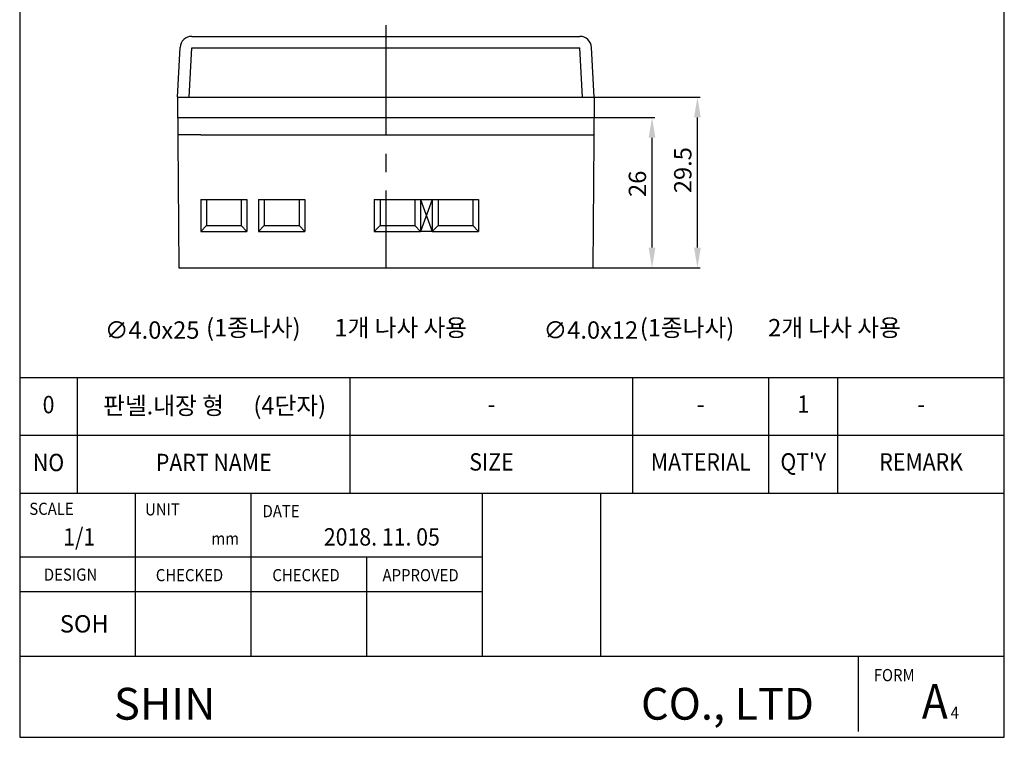
# Model space of a CAD drawing. Units: millimetres. Extents: x 1877 to 2066, y 786 to 1053.
# Drawn here: x 1896 to 2066, y 786 to 910 of the extents above; entities that cross this region are included whole.
import ezdxf
from ezdxf.enums import TextEntityAlignment as Align

# ---------------------------------------------------------------- set-up
doc = ezdxf.new("R2010")
doc.units = ezdxf.units.MM
doc.linetypes.add('CENTER2', pattern=[28.575, 19.05, -3.175, 3.175, -3.175])
for name, color, linetype in [('1', 1, 'CENTER2'), ('5', 5, 'Continuous'), ('BOUNDARY', 55, 'Continuous')]:
    doc.layers.add(name, color=color, linetype=linetype)
doc.styles.add('CHOI1', font='txt', dxfattribs={"height": 3})
doc.styles.add('R21', font='ROMAND.SHX', dxfattribs={"width": 0.9, "height": 2.1})
doc.styles.add('R3', font='romand.shx', dxfattribs={"width": 0.9, "height": 3, "bigfont": 'whgdtxt.shx'})
doc.styles.add('R6', font='romand', dxfattribs={"width": 0.9, "height": 6})
doc.styles.add('S3', font='romans.shx', dxfattribs={"width": 0.9, "height": 5, "bigfont": 'whgtxt.shx'})
doc.styles.get("Standard").update_dxf_attribs({"font": 'arial.ttf'})
doc.dimstyles.get("Standard").update_dxf_attribs({"dimtxt": 0.18, "dimasz": 0.18, "dimexe": 0.18, "dimexo": 0.0625, "dimgap": 0.09, "dimtad": 0, "dimtih": 1, "dimtoh": 1, "dimdec": 4, "dimzin": 0, "dimdsep": 46, "dimtxsty": 'Standard', "dimcen": 0.09, "dimadec": 0, "dimazin": 0, "dimtfac": 1, "dimtdec": 4, "dimtofl": 0, "dimtmove": 0, "dimatfit": 3, "dimfxl": 1, "dimtolj": 1, "dimtzin": 0, "dimarcsym": 0})

# ---------------------------------------------------------------- blocks, each defined once
blk = doc.blocks.new('*D47')
at = {"color": 3, "lineweight": -2, "transparency": 16777216}
for p, q in [((1994.7, 896.85), (2013.27, 896.85)), ((2012.77, 870.85), (2012.77, 893.35)), ((1994.7, 867.35), (2013.27, 867.35))]:
    blk.add_line(p, q, dxfattribs=at)
at = {"color": 3, "transparency": 16777216}
for points in [[(2012.19, 893.35), (2013.35, 893.35), (2012.77, 896.85)], [(2012.19, 870.85), (2013.35, 870.85), (2012.77, 867.35)]]:
    blk.add_solid(points, dxfattribs=at)
at = {"layer": 'DEFPOINTS', "color": 0, "transparency": 16777216}
for p in [(1994.7, 896.85), (2012.77, 896.85), (1994.7, 867.35)]:
    blk.add_point(p, dxfattribs=at)
at = {"color": 0, "transparency": 16777216, "insert": (2010.24, 884.24), "char_height": 3, "attachment_point": 5, "rotation": 90}
blk.add_mtext('\\A2;29.5', dxfattribs=at)
blk = doc.blocks.new('*D48')
at = {"color": 3, "lineweight": -2, "transparency": 16777216}
for p, q in [((1994.7, 893.35), (2005.43, 893.35)), ((2004.93, 870.85), (2004.93, 889.85)), ((1994.7, 867.35), (2005.43, 867.35))]:
    blk.add_line(p, q, dxfattribs=at)
at = {"color": 3, "transparency": 16777216}
for points in [[(2004.34, 889.85), (2005.51, 889.85), (2004.93, 893.35)], [(2004.34, 870.85), (2005.51, 870.85), (2004.93, 867.35)]]:
    blk.add_solid(points, dxfattribs=at)
at = {"layer": 'DEFPOINTS', "color": 0, "transparency": 16777216}
for p in [(1994.7, 893.35), (2004.93, 893.35), (1994.7, 867.35)]:
    blk.add_point(p, dxfattribs=at)
at = {"color": 0, "transparency": 16777216, "insert": (2002.4, 881.88), "char_height": 3, "attachment_point": 5, "rotation": 90}
blk.add_mtext('\\A2;26', dxfattribs=at)

msp = doc.modelspace()

# ---------------------------------------------------------------- linework, layer by layer
at = {"color": 5}
for p, q in [((1925.351, 907.35), (1992.454, 907.35)), ((1922.903, 896.85), (1923.354, 905.455)), ((1924.905, 896.85), (1925.351, 905.35)), ((1925.351, 905.35), (1992.454, 905.35)), ((1992.9, 896.85), (1992.454, 905.35)), ((1994.903, 896.85), (1994.452, 905.455))]:
    msp.add_line(p, q, dxfattribs=at)
for p, q in [((1922.903, 896.85), (1994.903, 896.85)), ((1922.903, 896.85), (1923.103, 867.35)), ((1994.903, 896.85), (1994.703, 867.35)), ((1922.964, 893.35), (1994.842, 893.35)), ((1924.903, 890.35), (1922.903, 890.35)), ((1926.903, 890.35), (1922.903, 890.35)), ((1926.903, 890.35), (1958.903, 890.35)), ((1958.903, 890.35), (1994.903, 890.35)), ((1926.903, 879.15), (1934.903, 879.15)), ((1926.903, 879.15), (1926.903, 873.65)), ((1927.903, 879.15), (1927.903, 874.65)), ((1933.903, 879.15), (1933.903, 874.65)), ((1934.903, 879.15), (1934.903, 873.65)), ((1936.903, 879.15), (1944.903, 879.15)), ((1936.903, 879.15), (1936.903, 873.65)), ((1937.903, 879.15), (1937.903, 874.65)), ((1943.903, 879.15), (1943.903, 874.65)), ((1944.903, 879.15), (1944.903, 873.65)), ((1956.903, 879.15), (1974.928, 879.15)), ((1956.903, 879.15), (1956.903, 873.65)), ((1957.903, 879.15), (1957.903, 874.65)), ((1963.903, 879.15), (1963.903, 874.65)), ((1964.903, 879.15), (1964.903, 873.65)), ((1966.678, 879.15), (1974.928, 879.15)), ((1966.928, 879.15), (1966.928, 873.65)), ((1967.928, 879.15), (1967.928, 874.65)), ((1973.928, 879.15), (1973.928, 874.65)), ((1974.928, 879.15), (1974.928, 873.65)), ((1927.903, 874.65), (1926.903, 873.65)), ((1926.903, 873.65), (1934.903, 873.65)), ((1927.903, 874.65), (1933.903, 874.65)), ((1933.903, 874.65), (1934.903, 873.65)), ((1937.903, 874.65), (1936.903, 873.65)), ((1936.903, 873.65), (1944.903, 873.65)), ((1937.903, 874.65), (1943.903, 874.65)), ((1943.903, 874.65), (1944.903, 873.65)), ((1957.903, 874.65), (1956.903, 873.65)), ((1956.903, 873.65), (1964.903, 873.65)), ((1957.903, 874.65), (1963.903, 874.65)), ((1963.903, 874.65), (1964.903, 873.65)), ((1966.928, 873.65), (1964.903, 873.65)), ((1967.928, 874.65), (1966.928, 873.65)), ((1966.928, 873.65), (1974.928, 873.65)), ((1967.928, 874.65), (1973.928, 874.65)), ((1973.928, 874.65), (1974.928, 873.65)), ((1923.103, 867.35), (1994.703, 867.35))]:
    msp.add_line(p, q)
for centre, start, end in [((1925.351, 905.35), 90, 177), ((1992.454, 905.35), 3, 90)]:
    msp.add_arc(centre, 2, start, end, dxfattribs=at)
at = {"layer": '1'}
msp.add_line((1958.903, 909.293), (1958.903, 867.35), dxfattribs=at)
at = {"layer": '5'}
for p, q in [((1966.928, 879.15), (1964.903, 873.65)), ((1964.903, 879.15), (1966.928, 873.65))]:
    msp.add_line(p, q, dxfattribs=at)
at = {"layer": 'BOUNDARY'}
for p, q in [((1895.619, 848.438), (1895.619, 786.238)), ((1895.619, 848.438), (2065.819, 848.438)), ((1905.595, 828.438), (1905.595, 848.438)), ((1952.732, 828.438), (1952.732, 848.438)), ((2001.6, 828.438), (2001.6, 848.438)), ((2025.091, 828.438), (2025.091, 848.438)), ((2037.063, 828.438), (2037.063, 848.438)), ((1895.619, 838.438), (2065.819, 838.438)), ((1895.619, 828.438), (2065.819, 828.438)), ((1915.619, 817.438), (1915.619, 828.438)), ((1935.619, 817.438), (1935.619, 828.438)), ((1975.619, 800.238), (1975.619, 828.438)), ((1996.078, 800.238), (1996.078, 828.438)), ((1895.619, 817.438), (1975.619, 817.438)), ((1915.619, 800.238), (1915.619, 817.438)), ((1935.619, 800.238), (1935.619, 817.438)), ((1955.619, 800.238), (1955.619, 817.438)), ((1895.619, 811.438), (1975.619, 811.438)), ((1895.619, 800.238), (2065.819, 800.238)), ((2040.619, 787.238), (2040.619, 800.238))]:
    msp.add_line(p, q, dxfattribs=at)
msp.add_lwpolyline([(1895.619, 786.238), (2065.819, 786.238), (2065.819, 1053.238), (1895.619, 1053.238)], close=True, dxfattribs=at)

# ---------------------------------------------------------------- texts
for s, p in [('∅4.0x25', (1910.336, 855.113)), ('∅4.0x12', (1986.175, 855.113))]:
    msp.add_text(s, height=3, rotation=0.00442).set_placement(p)
at = {"width": 0.9}
for s, style, p in [('0', 'S3', (1900.607, 843.338)), ('1', 'S3', (2031.077, 843.438)), ('-', 'S3', (1977.166, 843.438)), ('-', 'R3', (2051.441, 843.438)), ('NO', 'R3', (1900.607, 833.338)), ('PART NAME', 'R3', (1929.163, 833.338)), ('SIZE', 'R3', (1977.166, 833.438)), ('MATERIAL', 'R3', (2013.345, 833.438)), ("QT'Y", 'R3', (2031.077, 833.438)), ('REMARK', 'R3', (2051.441, 833.438)), ('1/1', 'R3', (1905.904, 820.478))]:
    msp.add_text(s, height=3, dxfattribs=dict(at, style=style)).set_placement(p, align=Align.MIDDLE)
at = {"style": 'CHOI1'}
msp.add_text('-', height=3, dxfattribs=at).set_placement((2013.345, 843.438), align=Align.MIDDLE)
at = {"width": 0.9}
for s, height, style, p in [('SCALE', 2.1, 'R21', (1897.282, 824.677)), ('UNIT', 2.1, 'R21', (1917.293, 824.581)), ('DATE', 2.1, 'R21', (1937.606, 824.273)), ('mm', 2.1, 'R21', (1928.761, 819.543)), ('DESIGN', 2.1, 'R21', (1899.801, 813.298)), ('CHECKED', 2.1, 'R21', (1919.15, 813.211)), ('CHECKED', 2.1, 'R21', (1939.294, 813.211)), ('APPROVED', 2.1, 'R21', (1958.341, 813.202)), ('FORM', 2.1, 'R21', (2043.25, 795.934)), ('A', 6, 'R6', (2051.567, 789.45)), ('4', 2.1, 'R21', (2056.554, 789.446))]:
    msp.add_text(s, height=height, dxfattribs=dict(at, style=style)).set_placement(p)
msp.add_text('2018. 11. 05', height=3, dxfattribs=at).set_placement((1958.224, 820.478), align=Align.MIDDLE)
at = {"char_height": 3, "width": 114.05269, "attachment_point": 1, "style": 'CHOI1'}
for s, insert in [(' (1종나사)', (1926.929, 858.521)), ('1개 나사 사용', (1950.021, 858.521)), (' (1종나사)', (2001.897, 858.521)), ('2개 나사 사용', (2024.99, 858.521))]:
    msp.add_mtext(s, dxfattribs=dict(at, insert=insert))
at = {"linetype": 'ByBlock', "char_height": 3, "width": 52.55111, "attachment_point": 1, "style": 'CHOI1'}
for s, insert in [('판넬.내장 형', (1910.04, 845.036)), ('(4단자)', (1936.016, 845.036))]:
    msp.add_mtext(s, dxfattribs=dict(at, insert=insert))
at = {"attachment_point": 1}
for s, insert, char_height, width in [('{\\Fgothice|c129;SOH}', (1902.555, 807.347), 3, 21.89), ('{\\fRomantic|b0|i0|c2|p2;SHIN}', (1911.911, 794.784), 5.5, 50.09), ('{\\fRomantic|b0|i0|c2|p2;CO.,}', (2003.019, 794.784), 5.5, 50.09), ('{\\fRomantic|b0|i0|c2|p2;LTD}', (2019.179, 794.784), 5.5, 50.09)]:
    msp.add_mtext(s, dxfattribs=dict(at, insert=insert, char_height=char_height, width=width))

# ---------------------------------------------------------------- dimensions: what is measured, and where the dimension line sits
for base, p2, picture, middle in [((2012.769, 896.85), (1994.703, 896.85), '*D47', (2012.769, 884.235)), ((2004.927, 893.35), (1994.703, 893.35), '*D48', (2004.927, 881.884))]:
    dim = msp.add_linear_dim(base=base, p1=(1994.703, 867.35), p2=p2, angle=90, dimstyle='Standard', override={"dimtxt": 3, "dimasz": 3.5, "dimexe": 0.5, "dimexo": 0, "dimgap": 1, "dimtad": 1, "dimtih": 0, "dimtoh": 0, "dimdec": 2, "dimzin": 8, "dimcen": 1, "dimclrd": 3, "dimclre": 3, "dimadec": 2, "dimtp": 0.01, "dimtfac": 0.5, "dimtdec": 2, "dimtofl": 1, "dimtolj": 2, "dimtzin": 8})
    dim.commit()
    dim.dimension.update_dxf_attribs({"geometry": picture, "text_midpoint": middle, "dimtype": 160})

doc.saveas('drawing.dxf')
